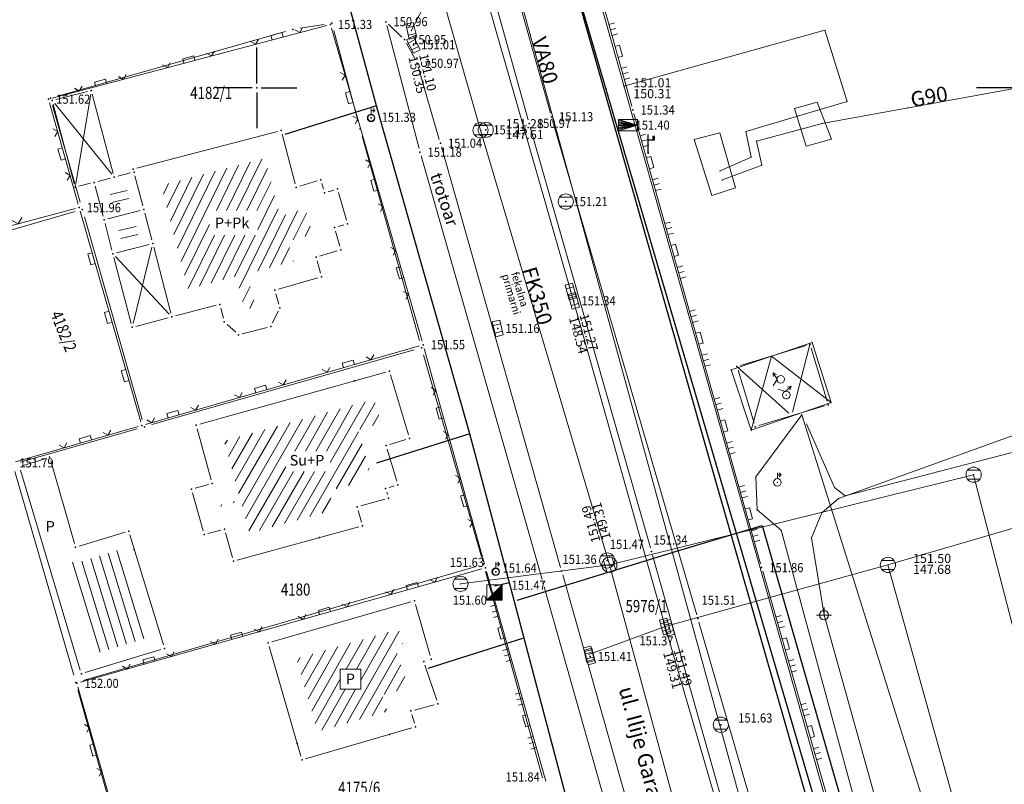
# Model space of a CAD drawing. Units: millimetres. Extents: x 7527845 to 7528315, y 4826905 to 4827525.
# Drawn here: x 7527934 to 7527999, y 4827204 to 4827254 of the extents above; entities that cross this region are included whole.
import ezdxf
from ezdxf.enums import TextEntityAlignment as Align

# ---------------------------------------------------------------- set-up
doc = ezdxf.new("R2010")
doc.units = ezdxf.units.MM
doc.header["$LTSCALE"] = 0.5
doc.header["$PDSIZE"] = 0.03
for name, color, linetype, lineweight in [('101_Parcele_granice', 7, 'Continuous', 13), ('102_Broj_parcele', 7, 'Continuous', 13), ('104_Objekti_granice', 1, 'Continuous', 13), ('106_Objekti_srafure', 1, 'Continuous', 13), ('107_Detalj_linije', 1, 'Continuous', 13), ('108_Topografski_znaci', 1, 'Continuous', 13), ('109_Elektro', 11, 'Continuous', 13), ('110_Vodovod', 5, 'Continuous', 13), ('111_Fekalna_kanalizacija', 42, 'Continuous', 13), ('112_Atmosferska_kanalizacija', 42, 'Continuous', 13), ('114_Gasovod', 3, 'Continuous', 13), ('121_Detaljne_tacke_kote', 32, 'Continuous', 13), ('124_Geo_tekst', 1, 'Continuous', 13)]:
    doc.layers.add(name, color=color, linetype=linetype, lineweight=lineweight)
for name, color, linetype in [('115_Katastarske_tacke', 7, 'Continuous'), ('116_Katastarske_tacke_objekti', 7, 'Continuous'), ('120_Detaljne_tacke', 7, 'Continuous'), ('128_Telekomunikacije', 6, 'Continuous'), ('130_Detaljne_konstruisane_tacke', 7, 'Continuous'), ('Opis Lista', 7, 'Continuous'), ('Opis_lista', 7, 'Continuous')]:
    doc.layers.add(name, color=color, linetype=linetype)
doc.styles.add('digi', font='arial.ttf')
doc.styles.add('kote', font='geodet__.shx')
doc.styles.add('MAPSOFT18', font='MAPC104.SHX')
doc.styles.add('oznake', font='yusimc.shx')
doc.styles.add('STYLE1', font='txt')

# ---------------------------------------------------------------- blocks, each defined once
blk = doc.blocks.new('T1')
at = {"linetype": 'Continuous'}
blk.add_point((0, 0), dxfattribs=at)
blk.add_attdef('OZN-TAC', (0, 0), '', height=2)
blk = doc.blocks.new('T393')
at = {"linetype": 'Continuous'}
for p, q in [((1, 0.5), (-1, 0.5)), ((-1, 0.5), (-1, -0.5)), ((-0.5, 0.5), (-0.5, -0.5)), ((0.5, -0.5), (0.5, 0.5)), ((1, -0.5), (1, 0.5)), ((-1, -0.5), (1, -0.5))]:
    blk.add_line(p, q, dxfattribs=at)
blk = doc.blocks.new('T388')
at = {"linetype": 'Continuous'}
for p, q in [((-0.7999999999999972, 0.6000000000000014), (0.7999999999999972, 0.6000000000000014)), ((0.7999999999999972, -0.6000000000000014), (-0.7999999999999972, -0.6000000000000014))]:
    blk.add_line(p, q, dxfattribs=at)
blk.add_circle((0, 0), 1, dxfattribs=at)
blk = doc.blocks.new('T457')
at = {"linetype": 'Continuous'}
for p, q in [((0, 0.5), (0, 1.25)), ((0, 1), (0.5, 1)), ((0.5, 1), (0.25, 1.25)), ((0.5, 1), (0.25, 0.75))]:
    blk.add_line(p, q, dxfattribs=at)
for radius in [0.5, 0.4298801543156193]:
    blk.add_circle((0, 0), radius, dxfattribs=at)
blk = doc.blocks.new('L22')
at = {"linetype": 'Continuous'}
for p, q in [((-0.8808063025982538, 0.1312499439999995), (-0.7495563585982543, 0)), ((-0.7495563585982543, 0), (-0.618306414598254, 0.1312499439999995)), ((-0.1870565985982546, 0.1499999360000004), (0.1879432414017463, 0.1499999360000004)), ((-0.1870565985982546, 0), (-0.1870565985982546, 0.1499999360000004)), ((0.1879432414017463, 0.1499999360000004), (0.1879432414017463, 0)), ((0.6191930574017457, 0.1312499439999995), (0.750443001401746, 0)), ((0.750443001401746, 0), (0.8816929454017455, 0.1312499439999995))]:
    blk.add_line(p, q, dxfattribs=at)
blk = doc.blocks.new('L18')
at = {"linetype": 'Continuous'}
for p, q in [((-0.9375, 0.1875), (-0.9375, 0)), ((-0.75, 0), (-0.75, 0.1875)), ((-0.5625, 0.1875), (-0.5625, 0)), ((-0.1875, 0.1500000000000004), (0.1875, 0.1500000000000004)), ((-0.1875, 0), (-0.1875, 0.1500000000000004)), ((0.1875, 0.1500000000000004), (0.1875, 0)), ((0.5625, 0.1875), (0.5625, 0)), ((0.75, 0), (0.75, 0.1875)), ((0.9375, 0.1875), (0.9375, 0))]:
    blk.add_line(p, q, dxfattribs=at)
blk = doc.blocks.new('T552')
at = {"linetype": 'Continuous'}
for p, q in [((1, 1), (-1, -1)), ((1, 1), (-1, 1)), ((-1, 1), (-1, -1)), ((-0.8999999999999986, -1), (1, 0.8999999999999986)), ((1, 0.7999999999999972), (-0.8000000000000007, -1)), ((-0.6999999999999993, -1), (1, 0.7000000000000028)), ((1, 0.6000000000000014), (-0.6000000000000014, -1)), ((-0.5, -1), (1, 0.5)), ((1, 0.3999999999999986), (-0.3999999999999986, -1)), ((-0.3000000000000007, -1), (1, 0.2999999999999972)), ((1, 0.2000000000000028), (-0.1999999999999993, -1)), ((-0.1000000000000014, -1), (1, 0.1000000000000014)), ((1, 0), (0, -1)), ((1, -1), (1, 1)), ((-1, -1), (1, -1)), ((0.1000000000000014, -1), (1, -0.1000000000000014)), ((1, -0.2000000000000028), (0.1999999999999993, -1)), ((0.3000000000000007, -1), (1, -0.2999999999999972)), ((1, -0.3999999999999986), (0.3999999999999986, -1)), ((0.5, -1), (1, -0.5)), ((1, -0.6000000000000014), (0.6000000000000014, -1)), ((0.6999999999999993, -1), (1, -0.7000000000000028)), ((1, -0.7999999999999972), (0.8000000000000007, -1)), ((0.8999999999999986, -1), (1, -0.8999999999999986))]:
    blk.add_line(p, q, dxfattribs=at)
blk = doc.blocks.new('T624')
at = {"linetype": 'Continuous'}
for p, q in [((-1.25, 0.75), (1.25, 0)), ((1.25, 0.75), (-1.25, 0.75)), ((-1.25, 0.75), (-1.25, -0.75)), ((-1.25, 0.5999999999999943), (1.25, 0)), ((1.25, 0), (-1.25, 0.4500000000000028)), ((-1.25, 0.2999999999999972), (1.25, 0)), ((1.25, 0), (-1.25, 0.1500000000000057)), ((-1.25, 0), (1.25, 0)), ((1.25, 0), (-1.25, -0.1500000000000057)), ((-1.25, -0.2999999999999972), (1.25, 0)), ((1.25, 0), (-1.25, -0.4500000000000028)), ((-1.25, -0.5999999999999943), (1.25, 0)), ((1.25, 0), (-1.25, -0.75)), ((1.25, -0.75), (1.25, 0.75)), ((-1.25, -0.75), (1.25, -0.75))]:
    blk.add_line(p, q, dxfattribs=at)
blk = doc.blocks.new('L12')
at = {"linetype": 'Continuous'}
for p, q in [((-0.1749999999999998, 0.1749999999999998), (0, 0)), ((0, 0), (0.1749999999999998, 0.1749999999999998))]:
    blk.add_line(p, q, dxfattribs=at)
blk = doc.blocks.new('L5')
at = {"linetype": 'Continuous'}
for p, q in [((-0.1875, 0.1500000000000004), (0.1875, 0.1500000000000004)), ((-0.1875, 0), (-0.1875, 0.1500000000000004)), ((0.1875, 0.1500000000000004), (0.1875, 0))]:
    blk.add_line(p, q, dxfattribs=at)
blk = doc.blocks.new('T482')
at = {"linetype": 'Continuous'}
for p, q in [((-1, 0.870000000000001), (-0.5700000000000003, 0.620000000000001)), ((-0.5, 0), (-1, 0.870000000000001)), ((-1, 0.870000000000001), (-1, 0.370000000000001)), ((-1, -0.870000000000001), (-0.5, 0))]:
    blk.add_line(p, q, dxfattribs=at)
blk.add_circle((0, 0), 0.5, dxfattribs=at)
blk = doc.blocks.new('V-oznakaLINE')
at = {"layer": '110_Vodovod'}
blk.add_point((0, 0), dxfattribs=at)
at = {"layer": '110_Vodovod', "style": 'digi'}
blk.add_attdef('OZNAKALINE', (0.6472854759622351, -0.04650798488250985), '', height=2, dxfattribs=at)
blk = doc.blocks.new('k2')
at = {"layer": '111_Fekalna_kanalizacija', "linetype": 'Continuous'}
for p, q in [((-0.7999999999999972, 0.6000000000000227), (0.7999999999999972, 0.6000000000000227)), ((0.7999999999999972, -0.6000000000000227), (-0.7999999999999972, -0.6000000000000227))]:
    blk.add_line(p, q, dxfattribs=at)
blk.add_ellipse((0, 0), major_axis=(-0.7071067811865817, 0.7071067811865818), ratio=0.9999999999999095, start_param=1.570796326794906, end_param=7.853981633974492, dxfattribs=at)
blk.add_point((0, 0), dxfattribs=at)
at = {"layer": '111_Fekalna_kanalizacija', "style": 'digi'}
for tag, p in [('KOTAGORNJA', (3.315794873833681, 0.2546253688856268)), ('KOTADONJA', (3.307617302332744, -1.177533065734167))]:
    blk.add_attdef(tag, p, '', height=1.199999999999989, dxfattribs=at)
blk = doc.blocks.new('K-oznakaLINE')
at = {"layer": '111_Fekalna_kanalizacija'}
blk.add_point((0, 0), dxfattribs=at)
at = {"layer": '111_Fekalna_kanalizacija', "style": 'digi'}
blk.add_attdef('OZNAKALINE', (0.6472854759622351, -0.04650798488250985), '', height=2, dxfattribs=at)
at = {"layer": '112_Atmosferska_kanalizacija', "style": 'digi'}
for tag, p in [('VRSTAKLINE', (0.7237160125100672, -1.503061883946884)), ('TIPKLINE', (0.6361412361889052, -2.746967575809322))]:
    blk.add_attdef(tag, p, '', height=1, dxfattribs=at)
blk = doc.blocks.new('k5')
at = {"layer": '111_Fekalna_kanalizacija', "linetype": 'Continuous'}
for p, q in [((-1, 0.5), (-1, -0.5)), ((1, 0.5), (-1, 0.5)), ((-0.5, 0.5), (-0.5, -0.5)), ((0.5, -0.5), (0.5, 0.5)), ((1, -0.5), (1, 0.5)), ((-1, -0.5), (1, -0.5))]:
    blk.add_line(p, q, dxfattribs=at)
blk.add_point((0, 0), dxfattribs=at)
at = {"layer": '111_Fekalna_kanalizacija', "style": 'digi'}
for tag, p in [('KOTAGORNJA', (3.315794873833681, 0.2546253688856268)), ('KOTADONJA', (3.307617302332744, -1.177533065734167))]:
    blk.add_attdef(tag, p, '', height=1.199999999999989, dxfattribs=at)
blk = doc.blocks.new('e22')
at = {"layer": '109_Elektro'}
blk.add_point((0, 0), dxfattribs=at)
at = {"layer": '109_Elektro', "style": 'digi'}
for tag, p in [('KOTAGORNJA', (2.610999611047987, 0.7111352905670287)), ('KOTADONJA', (2.60282203954705, -0.721023144052765))]:
    blk.add_attdef(tag, p, '', height=1.199999999999989, dxfattribs=at)
blk = doc.blocks.new('e15')
at = {"layer": '109_Elektro', "linetype": 'Continuous'}
for p, q in [((-1, 0), (1, 0)), ((0, 1), (0, 0))]:
    blk.add_line(p, q, dxfattribs=at)
blk.add_ellipse((0, 0), major_axis=(-0.4242640687119773, 0.4242640687119773), ratio=0.999999999999866, start_param=1.570796326794897, end_param=7.853981633974483, dxfattribs=at)
at = {"layer": '109_Elektro', "style": 'digi'}
for tag, p in [('KOTAGORNJA', (2.337201521646193, 0.7714500885115854)), ('KOTADONJA', (2.329023950145256, -0.6607083461082084))]:
    blk.add_attdef(tag, p, '', height=1.199999999999989, dxfattribs=at)
blk = doc.blocks.new('e31')
at = {"layer": '109_Elektro', "linetype": 'Continuous'}
for p, q in [((0, 0.5), (0, 1.25)), ((0, 1), (0.5, 1)), ((0.5, 1), (0.25, 1.25)), ((0.5, 1), (0.25, 0.75))]:
    blk.add_line(p, q, dxfattribs=at)
blk.add_ellipse((0, 0), major_axis=(-0.3535533905933049, 0.3535533905933049), ratio=0.9999999999998395, start_param=1.570796326794897, end_param=7.853981633974483, dxfattribs=at)
blk.add_point((0, 0), dxfattribs=at)
at = {"layer": '109_Elektro', "style": 'digi'}
for tag, p in [('KOTAGORNJA', (2.453199543573191, 0.1531079888111435)), ('KOTADONJA', (2.445021972072254, -1.27905044580865))]:
    blk.add_attdef(tag, p, '', height=1.199999999999989, dxfattribs=at)
blk = doc.blocks.new('e1')
at = {"layer": '109_Elektro', "linetype": 'Continuous'}
for p, q in [((-1, 0.8700000000000045), (-0.57000000000005, 0.6200000000000045)), ((-1, 0.8700000000000045), (-1, 0.3700000000000045)), ((-0.5, 0), (-1, 0.8700000000000045)), ((-1, -0.8700000000000045), (-0.5, 0))]:
    blk.add_line(p, q, dxfattribs=at)
blk.add_ellipse((0, 0), major_axis=(0.3535533905932766, 0.3535533905932766), ratio=1, dxfattribs=at)
blk.add_point((0, 0), dxfattribs=at)
at = {"layer": '109_Elektro', "style": 'digi'}
for tag, p in [('KOTAGORNJA', (2.453199543573191, 0.1531079888111435)), ('KOTADONJA', (2.445021972072254, -1.27905044580865))]:
    blk.add_attdef(tag, p, '', height=1.199999999999989, dxfattribs=at)
blk = doc.blocks.new('te15')
at = {"layer": '128_Telekomunikacije', "linetype": 'Continuous'}
for p, q in [((-0.004125958864960921, 0.03141271801530365), (-0.004125958864960921, 2.431412716525188)), ((-0.004125958864960921, 1.711412716972234), (0.8358740406134757, 1.711412716972234)), ((0.8358740406134757, 2.191412716674193), (0.59587404076251, 2.191412716674193)), ((0.59587404076251, 2.191412716674193), (0.59587404076251, 1.711412716972234)), ((0.8358740406134757, 1.711412716972234), (0.8358740406134757, 2.191412716674193))]:
    blk.add_line(p, q, dxfattribs=at)
blk.add_point((-0.004125958864960921, 0.03141271801530365), dxfattribs=at)
at = {"layer": '128_Telekomunikacije'}
blk.add_point((0, 0), dxfattribs=at)
at = {"layer": '128_Telekomunikacije', "style": 'digi'}
for tag, p in [('KOTAGORNJA', (2.018105870715203, 1.650262590579985)), ('KOTADONJA', (2.009928299214266, 0.2181041559601908))]:
    blk.add_attdef(tag, p, '', height=1.200000000000003, dxfattribs=at)
blk = doc.blocks.new('te14')
at = {"layer": '128_Telekomunikacije', "linetype": 'Continuous'}
blk.add_point((0, 0), dxfattribs=at)
at = {"layer": '128_Telekomunikacije', "style": 'digi'}
for tag, p in [('KOTAGORNJA', (3.571962197076687, 0.2752784161400541)), ('KOTADONJA', (3.563784625575749, -1.15688001847974))]:
    blk.add_attdef(tag, p, '', height=1.200000000000003, dxfattribs=at)
blk = doc.blocks.new('g13')
at = {"layer": '114_Gasovod'}
blk.add_point((0, 0), dxfattribs=at)
at = {"layer": '114_Gasovod', "style": 'digi'}
for tag, p in [('KOTAGORNJA', (1.639503086639593, -0.009099020850385386)), ('KOTADONJA', (1.631325515138656, -1.441257455470122))]:
    blk.add_attdef(tag, p, '', height=1.199999999999989, dxfattribs=at)
blk = doc.blocks.new('G-oznakaLINE')
at = {"layer": '114_Gasovod'}
blk.add_point((0, 0), dxfattribs=at)
at = {"layer": '114_Gasovod', "style": 'digi'}
blk.add_attdef('OZNAKALINE', (0.6472854759622351, -0.04650798488250985), '', height=2, dxfattribs=at)
blk = doc.blocks.new('KRSTIC')
at = {"layer": 'Opis Lista'}
for p, q in [((-1.230620938486027e-10, 0.6), (-1.087048495662657e-09, 5.3)), ((0.6, 1.230620938486027e-10), (5.3, 1.087048495662657e-09)), ((-0.6, -1.230620938486027e-10), (-5.3, -1.087048495662657e-09)), ((1.230620938486027e-10, -0.6), (1.087048495662657e-09, -5.3))]:
    blk.add_line(p, q, dxfattribs=at)
blk.add_point((0, 0), dxfattribs=at)

msp = doc.modelspace()

# ---------------------------------------------------------------- hatches: boundary and pattern name
at = {"layer": '106_Objekti_srafure'}
h = msp.add_hatch(dxfattribs=at)
h.set_pattern_fill('LINE', color=256, scale=6, angle=63.87805555555556, style=0)
h.set_pattern_definition([(63.87805555555556, (0, 0), (-0.5387154071765694, 0.2641698507978969), [])])
h.paths.add_polyline_path([(7527953.676632179, 4827240.366704956), (7527952.048092606, 4827239.897126062), (7527952.415863173, 4827238.604959201), (7527952.322330478, 4827238.57853925), (7527949.819673251, 4827237.871934426), (7527949.81975555, 4827237.871643083), (7527949.336040623, 4827237.735009321), (7527949.923273861, 4827235.670795516), (7527949.883471585, 4827235.586387239), (7527949.211491778, 4827235.412871326), (7527949.208415292, 4827235.415620527), (7527948.646048596, 4827237.590105096), (7527945.492988764, 4827236.769308567), (7527944.408900993, 4827240.924978364), (7527944.413646027, 4827240.9262099), (7527943.713009893, 4827243.588627216), (7527950.531611454, 4827245.370442852), (7527950.644626226, 4827244.942356593), (7527951.394094856, 4827242.099685389), (7527951.395026492, 4827242.099931339), (7527951.540955557, 4827241.547169729), (7527953.197692655, 4827242.068735111), (7527953.264106138, 4827241.840272728), (7527953.256257222, 4827241.838017293)])
h.paths.add_polyline_path([(7527950.073851276, 4827241.926501318), (7527950.073851279, 4827240.304931492), (7527946.901224799, 4827240.304931491), (7527946.9012248, 4827241.926501319)])
h = msp.add_hatch(dxfattribs=at)
h.set_pattern_fill('LINE', color=256, scale=6, angle=60.10583333333334, style=0)
h.set_pattern_definition([(60.10583333333334, (0, 0), (-0.520168497548764, 0.299039686593371), [])])
h.paths.add_polyline_path([(7527953.743488074, 4827221.866644489), (7527955.097667118, 4827222.236402618), (7527954.738571591, 4827223.483262092), (7527956.790162409, 4827224.048192897), (7527956.613563055, 4827224.633759174), (7527957.429158759, 4827224.885486244), (7527956.653488366, 4827227.494559387), (7527958.182598333, 4827227.944297612), (7527957.713551225, 4827229.518448134), (7527956.843742859, 4827229.275357585), (7527947.853961253, 4827226.76718251), (7527948.915787917, 4827222.92056517), (7527947.563372632, 4827222.549903205), (7527947.589927434, 4827222.453075332), (7527948.940819195, 4827222.823319741), (7527949.52042933, 4827220.704744762)])
h.paths.add_polyline_path([(7527954.839106479, 4827226.112181259), (7527954.839106479, 4827224.761898552), (7527951.907641946, 4827224.761898552), (7527951.907641945, 4827226.112181259)])
h = msp.add_hatch(dxfattribs=at)
h.set_pattern_fill('LINE', color=256, scale=6, angle=107, style=0)
h.set_pattern_definition([(107, (0, 0), (-0.5737828535778214, -0.175423022833642), [])])
edge = h.paths.add_edge_path()
edge.add_line((7527939.140143945, 4827212.70840497), (7527935.632884576, 4827224.425058205))
edge.add_line((7527935.632884576, 4827224.425058205), (7527935.701326741, 4827224.446037965))
edge.add_line((7527935.701326741, 4827224.446037965), (7527937.129276202, 4827219.502493633))
edge.add_arc((7527938.090000001, 4827219.780000001), 1.000000000920864, 196.1114331771442, 286.8948434890403)
edge.add_line((7527938.380616082, 4827218.823160258), (7527940.910504242, 4827219.591550358))
edge.add_line((7527940.910504242, 4827219.591550358), (7527940.982173715, 4827219.352652114))
edge.add_arc((7527941.939999977, 4827219.640000076), 1.000000000089503, 196.6992488134879, 197.0533193816189)
edge.add_line((7527940.983967716, 4827219.346738562), (7527942.689826331, 4827213.785639479))
edge.add_line((7527942.689826331, 4827213.785639479), (7527939.140143945, 4827212.70840497))
h = msp.add_hatch(dxfattribs=at)
h.set_pattern_fill('LINE', color=256, scale=6, angle=60.35111111111112, style=0)
h.set_pattern_definition([(60.35111111111112, (0, 0), (-0.5214438877350616, 0.29681016145635), [])])
h.paths.add_polyline_path([(7527958.312616535, 4827208.90076125), (7527958.584876284, 4827208.979906525), (7527958.264187617, 4827210.066110065), (7527959.991464873, 4827210.522188894), (7527959.074278535, 4827213.273747903), (7527959.616905056, 4827213.432013973), (7527959.341354858, 4827214.393934661), (7527952.616958259, 4827212.462682359), (7527954.001631582, 4827207.656198633)])
h.paths.add_polyline_path([(7527956.850445048, 4827211.766983379), (7527956.850445047, 4827210.434222931), (7527955.498934536, 4827210.434222931), (7527955.498934537, 4827211.766983379)])

# ---------------------------------------------------------------- linework, layer by layer
at = {"layer": '101_Parcele_granice', "linetype": 'Continuous'}
for p, q in [((7527972.256, 4827256.899), (7528000.643999999, 4827156.291)), ((7527951.889, 4827253.704), (7527936.921, 4827249.456)), ((7527954.447000001, 4827254.179), (7527952.863, 4827253.921)), ((7527956.68, 4827247.783), (7527955.07, 4827253.777)), ((7527936.577000001, 4827248.839), (7527938.392999999, 4827242.481000001)), ((7527956.945, 4827246.819), (7527960.705, 4827233.391)), ((7527938.05, 4827241.861), (7527930.4, 4827239.639)), ((7527942.472999999, 4827228.191000001), (7527938.667, 4827241.518999999)), ((7527960.359, 4827232.773), (7527943.091, 4827227.847)), ((7527964.782000001, 4827219.141), (7527960.977999999, 4827232.429)), ((7527934.431, 4827225.377), (7527942.129, 4827227.573)), ((7527937.971, 4827211.36), (7527934.089, 4827224.76)), ((7527964.44, 4827218.521000001), (7527938.59, 4827211.018999999)), ((7527965.052999999, 4827218.178), (7527968.787, 4827204.622)), ((7527938.244, 4827210.398), (7527942.016, 4827196.882))]:
    msp.add_line(p, q, dxfattribs=at)
at = {"layer": '104_Objekti_granice'}
for p, q in [((7527938.879062216, 4827249.769947222), (7527936.79801189, 4827249.22982729)), ((7527940.56049997, 4827244.369190393), (7527939.184737483, 4827249.59100149)), ((7527936.619721965, 4827248.925272273), (7527937.995484452, 4827243.703461176)), ((7527942.121877871, 4827244.723206769), (7527951.358122129, 4827247.136793232)), ((7527951.663813674, 4827246.958281538), (7527952.526186326, 4827243.691718463)), ((7527940.382210045, 4827244.064635376), (7527939.552881256, 4827243.849389736)), ((7527941.688916064, 4827244.403780449), (7527940.866175237, 4827244.190244662)), ((7527942.516376675, 4827242.241768634), (7527941.994521985, 4827244.224816458)), ((7527952.828462313, 4827243.525071469), (7527953.971537687, 4827243.884928531)), ((7527939.068916064, 4827243.723780449), (7527938.301159719, 4827243.524515444)), ((7527939.374521985, 4827243.544816459), (7527939.896376675, 4827241.561768634)), ((7527940.357561843, 4827242.991589104), (7527941.485207482, 4827243.254561181)), ((7527954.27978559, 4827243.719937568), (7527954.39021441, 4827243.340062432)), ((7527954.700062432, 4827243.16978559), (7527955.079937568, 4827243.280214409)), ((7527940.470325591, 4827242.465640895), (7527941.597971231, 4827242.728612972)), ((7527955.38923429, 4827243.109777992), (7527955.91076571, 4827241.300222008)), ((7527940.201982596, 4827241.382804643), (7527942.338017404, 4827241.937195357)), ((7527943.097071212, 4827240.011950341), (7527942.642928788, 4827241.758049658)), ((7527940.022928788, 4827241.078049659), (7527940.477071212, 4827239.331950341)), ((7527940.940177261, 4827240.624826219), (7527942.067822901, 4827240.887798296)), ((7527955.739723509, 4827240.990955031), (7527955.350276492, 4827240.879044969)), ((7527941.052941009, 4827240.09887801), (7527942.180586649, 4827240.361850088)), ((7527955.178680282, 4827240.569619013), (7527955.461319719, 4827239.580380986)), ((7527940.781982596, 4827239.152804643), (7527942.918017404, 4827239.707195356)), ((7527944.356894526, 4827235.181904319), (7527943.223105474, 4827239.528095681)), ((7527940.603451162, 4827238.848186125), (7527941.746548838, 4827234.491813875)), ((7527955.289786557, 4827239.270736001), (7527954.140213444, 4827238.939263999)), ((7527953.968435957, 4827238.62954934), (7527954.201564043, 4827237.81045066)), ((7527954.029413763, 4827237.502042199), (7527951.430586237, 4827236.767957801)), ((7527951.258406456, 4827236.459540945), (7527951.451593544, 4827235.780459055)), ((7527947.328063089, 4827235.697019598), (7527944.661936911, 4827235.002980403)), ((7527947.807404295, 4827234.842036728), (7527947.632595706, 4827235.517963272)), ((7527942.051696507, 4827234.313896778), (7527944.178303492, 4827234.876103222)), ((7527951.413373705, 4827235.31387872), (7527951.046626295, 4827234.53612128)), ((7527948.623585975, 4827233.926582745), (7527948.056414025, 4827234.433417254)), ((7527950.697939541, 4827234.247496125), (7527949.052060459, 4827233.822503874)), ((7527981.82931891, 4827231.742294254), (7527986.15068109, 4827233.047705746)), ((7527985.25203165, 4827228.677181904), (7527986.39, 4827233.12)), ((7527986.462501848, 4827232.880743899), (7527987.517498151, 4827229.399256101)), ((7527981.59, 4827231.67), (7527985.004048098, 4827228.602098445)), ((7527946.250797935, 4827227.877203826), (7527958.489202065, 4827231.292796174)), ((7527958.801390286, 4827231.120409877), (7527959.978609715, 4827227.169590123)), ((7527982.717498152, 4827227.949256101), (7527981.662501848, 4827231.430743899)), ((7527987.35068109, 4827229.087705746), (7527983.02931891, 4827227.782294254)), ((7527947.003477531, 4827224.210987056), (7527946.076522469, 4827227.569012944)), ((7527959.810158624, 4827226.859458419), (7527958.759841375, 4827226.550541582)), ((7527958.591242567, 4827226.240365911), (7527959.218757433, 4827224.129634089)), ((7527934.629022528, 4827225.163268212), (7527936.140977471, 4827225.626731788)), ((7527936.449376591, 4827225.459819051), (7527938.020623408, 4827220.02018095)), ((7527938.398308127, 4827211.699500053), (7527934.461691872, 4827224.850499947)), ((7527945.961108335, 4827223.666081543), (7527946.828891665, 4827223.903918456)), ((7527959.051119103, 4827223.816271327), (7527958.718880897, 4827223.713728672)), ((7527946.473879567, 4827220.851097674), (7527945.786120432, 4827223.358902326)), ((7527958.552185449, 4827223.400648248), (7527958.597814552, 4827223.249351751)), ((7527958.428970993, 4827222.943629693), (7527956.841029007, 4827222.506370307)), ((7527956.669187795, 4827222.199764597), (7527956.890812204, 4827221.430235404)), ((7527938.329209936, 4827219.852654021), (7527941.340790064, 4827220.767345979)), ((7527941.653086104, 4827220.600921726), (7527943.866913896, 4827213.359078274)), ((7527947.648891664, 4827220.913918457), (7527946.781108336, 4827220.676081544)), ((7527948.404028178, 4827219.101138381), (7527947.955971821, 4827220.738861619)), ((7527956.7189142, 4827221.123836288), (7527948.7110858, 4827218.926163713)), ((7527960.129713594, 4827216.180989544), (7527951.000286406, 4827213.559010456)), ((7527961.40115441, 4827212.650333695), (7527960.43884559, 4827216.009666305)), ((7527943.700773345, 4827213.047401052), (7527938.709226655, 4827211.532598948)), ((7527950.829340068, 4827213.249808503), (7527952.910659933, 4827206.040191497)), ((7527961.840943058, 4827209.717170825), (7527961.069056942, 4827212.032829175)), ((7527960.38171578, 4827209.07382383), (7527961.678284219, 4827209.41617617)), ((7527960.379211198, 4827208.199768525), (7527960.210788802, 4827208.770231475)), ((7527953.220161394, 4827205.869444259), (7527960.209838606, 4827207.890555741))]:
    msp.add_line(p, q, dxfattribs=at)
msp.add_lwpolyline([(7527955.498934536, 4827211.766983378), (7527956.850445048, 4827211.766983378), (7527956.850445048, 4827210.434222931), (7527955.498934536, 4827210.434222931)], close=True, dxfattribs=at)
at = {"layer": '106_Objekti_srafure'}
for p, q in [((7527938.100277906, 4827243.708309109), (7527939.079944029, 4827249.586153557)), ((7527936.713060565, 4827248.972494552), (7527940.46716137, 4827244.321968114)), ((7527943.100609053, 4827239.527157014), (7527941.869390947, 4827234.492842985)), ((7527944.249263716, 4827235.122617418), (7527940.710736284, 4827238.907382582))]:
    msp.add_line(p, q, dxfattribs=at)
at = {"layer": '107_Detalj_linije'}
for p, q in [((7527966.202404026, 4827279.057258028, 151.1027), (7527974.677595974, 4827248.787041972, 151.3444)), ((7527961.115051894, 4827277.565899477, 150.802), (7527969.316148106, 4827248.343800522, 151.1331)), ((7527959.73085062, 4827276.921971078, 150.7227), (7527967.86024938, 4827247.908428922, 150.9741)), ((7527954.602547216, 4827254.108538061, 151.3319), (7527936.551652784, 4827249.323261939, 151.6247)), ((7527954.913827811, 4827253.932491758, 151.3319), (7527960.883572189, 4827233.346108242, 151.5544)), ((7527958.556779406, 4827254.113541123, 150.9625), (7527960.676720594, 4827246.010958877, 151.1832)), ((7527958.673956815, 4827254.182381683, 150.9625), (7527959.545443185, 4827253.346818317, 150.9472)), ((7527959.842973631, 4827252.952906893, 150.9472), (7527960.433826369, 4827251.838093108, 150.9712)), ((7527960.620806709, 4827251.37717281, 150.9712), (7527962.011893291, 4827246.60082719, 151.0393)), ((7527936.377777279, 4827249.018562845, 151.6247), (7527938.252722721, 4827242.361737155, 151.9625)), ((7527969.453698827, 4827247.863099658, 151.1331), (7527978.940101173, 4827215.337700342, 151.5083)), ((7527974.812672365, 4827248.30563332, 151.3444), (7527983.143027634, 4827218.67996668, 151.8581)), ((7527967.996363593, 4827247.427314246, 150.9741), (7527975.901636407, 4827219.751585754, 151.3382)), ((7527962.149914365, 4827246.120258043, 151.0393), (7527969.988585634, 4827218.438441957, 151.3606)), ((7527960.808771453, 4827245.52874508, 151.1832), (7527968.780428547, 4827217.66795492, 151.4722)), ((7527930.528572888, 4827240.046618863, 152.0841894095472), (7527938.078915303, 4827242.056781778, 151.9625)), ((7527942.367568296, 4827228.026625491, 151.7173555802692), (7527938.389496651, 4827241.880809629, 151.9625)), ((7527942.676845597, 4827227.855365616, 151.7152131905742), (7527960.712919351, 4827233.036969502, 151.5544)), ((7527964.976890731, 4827218.666824305, 151.6348), (7527961.020309269, 4827232.865175694, 151.5544)), ((7527934.13208065, 4827225.400530498, 151.7914), (7527942.196284299, 4827227.717304621, 151.7194979698839)), ((7527976.038224172, 4827219.270604266, 151.3382), (7527984.166375828, 4827190.479695734, 151.7107)), ((7527938.415767875, 4827210.896622776, 152.0011), (7527964.803432126, 4827218.357977224, 151.6348)), ((7527965.112137013, 4827218.185464457, 151.6348), (7527969.017362987, 4827204.399335544, 151.8378)), ((7527970.124901924, 4827217.957382854, 151.3606), (7527978.329098076, 4827189.024917146, 151.7172)), ((7527983.279347876, 4827218.198909757, 151.8581), (7527990.976252124, 4827191.245990243, 152.0191)), ((7527968.916982923, 4827217.186964435, 151.4722), (7527976.994417077, 4827188.511335566, 151.8038)), ((7527979.079616059, 4827214.857559379, 151.5083), (7527985.957883941, 4827191.096840621, 151.9057)), ((7527942.206573513, 4827196.617310179, 152.1818), (7527938.243426487, 4827210.58808982, 152.0011))]:
    msp.add_line(p, q, dxfattribs=at)
at = {"layer": '109_Elektro'}
for points in [[(7528063.659, 4827238.462), (7528061.476, 4827240.662), (7528060.091, 4827241.551), (7528057.249, 4827242.208), (7528033.423, 4827235.653), (7528010.234, 4827228.762), (7527988.711, 4827223.155), (7527988, 4827223.707), (7527986.161, 4827227.904)], [(7527981.196361826, 4827231.44393031), (7527986.534579447, 4827233.251999128), (7527987.775840361, 4827229.296002397), (7527982.528520109, 4827227.481710035), (7527981.196361826, 4827231.44393031)], [(7527982.528520109, 4827227.481710035), (7527983.865470637, 4827232.347964719), (7527987.775840361, 4827229.296002397)], [(7528017.198571869, 4827215.137735058), (7528017.231890669, 4827216.760792116), (7528016.019297913, 4827217.838534994), (7528013.276500474, 4827229.118704708), (7528012.095250932, 4827230.957808353), (7528010.669888723, 4827231.085646079), (7527988.268361483, 4827222.981385902), (7527987.174607485, 4827222.050245438), (7527986.485947306, 4827220.410626801), (7527987.314369015, 4827215.310562762), (7527994.953828944, 4827187.998532725), (7527997.254371779, 4827180.957220159), (7528001.295479832, 4827165.397856629)], [(7527985.846192234, 4827228.493042401), (7527982.837345972, 4827224.405506337), (7527982.91367042, 4827222.241898408), (7527984.495243717, 4827220.899881255), (7527995.454385476, 4827180.5466894), (7528013.172159573, 4827185.979300188)], [(7528040.009021265, 4827010.068583285), (7528025.001411633, 4827060.708878208), (7528016.916544353, 4827089.612071232), (7528000.314201093, 4827146.636924196), (7528001.988251546, 4827149.287298118), (7528008.096684486, 4827150.831559746), (7528005.132341768, 4827162.179963674), (7527999.910437977, 4827181.122939569), (7527994.787398726, 4827200.098542842), (7527985.846192234, 4827228.493042401)]]:
    msp.add_lwpolyline(points, dxfattribs=at)
at = {"layer": '110_Vodovod'}
msp.add_lwpolyline([(7527910.598597617, 4827446.380245744), (7527923.733325624, 4827409.114896445), (7527925.947645616, 4827406.207523928), (7527939.19631948, 4827357.871819986), (7527953.728038388, 4827305.765977564), (7527961.612136443, 4827276.758159168), (7527985.590446443, 4827189.374647059), (7527999.661819987, 4827142.378761943), (7528020.327500893, 4827074.289836865), (7528024.104733608, 4827075.525251906), (7528031.707189708, 4827050.186455332), (7528045.498688748, 4827004.057173288), (7528052.638315021, 4826979.588892729), (7528052.638315021, 4826979.588892729), (7528060.011481144, 4826952.355505976)], dxfattribs=at)
at = {"layer": '111_Fekalna_kanalizacija'}
for points in [[(7528030.864328261, 4827014.374636861), (7528022.997355353, 4827042.230289689), (7528014.702216251, 4827071.080729246), (7528006.242817003, 4827100.555391597), (7527997.983115593, 4827130.982989571), (7527989.20734641, 4827160.687357148), (7527981.127914547, 4827189.51566837), (7527973.19936413, 4827218.62862067), (7527964.719878065, 4827247.216156918), (7527956.324414062, 4827276.576295846), (7527948.47752456, 4827304.795998931), (7527940.331257198, 4827333.996251428), (7527932.610248953, 4827363.190572111), (7527924.312803296, 4827391.781039992), (7527915.973658812, 4827421.68870418), (7527908.298829434, 4827450.116510224)], [(7527960.163104751, 4827253.75862146), (7527963.61756991, 4827260.450159343)], [(7527963.61756991, 4827260.450159343), (7527964.366831747, 4827258.553178649), (7527970.657270973, 4827236.61376851), (7527976.862712292, 4827214.57480238), (7527987.236654459, 4827178.918846716), (7527996.132756883, 4827147.908041721)], [(7527976.862712292, 4827214.57480238), (7527991.515259189, 4827218.618214088), (7528010.40886447, 4827224.148343546), (7528038.443145473, 4827231.93467529), (7528071.587561303, 4827241.344260171), (7528080.57681306, 4827211.762330949), (7528112.428602773, 4827213.477477018), (7528142.58186389, 4827212.816424677), (7528161.368572637, 4827213.013901061)], [(7528063.486612968, 4827182.954638407), (7528057.587138207, 4827181.375398036), (7528047.443254415, 4827178.54882798), (7528012.345207065, 4827167.369500731), (7528000.47131498, 4827211.663516237), (7527997.156440747, 4827224.552352657), (7527973.19936413, 4827218.62862067)], [(7527973.19936413, 4827218.62862067), (7527963.403961203, 4827217.371654375)], [(7527998.422925696, 4827193.871848922), (7527991.515259189, 4827218.618214088)], [(7527976.862712292, 4827214.57480238), (7527971.848627048, 4827212.734880939)]]:
    msp.add_lwpolyline(points, dxfattribs=at)
at = {"layer": '114_Gasovod'}
for points in [[(7527980.478586511, 4827244.53677114), (7527982.533344767, 4827245.445046773), (7527982.177712218, 4827247.123379236), (7527988.835924117, 4827249.097889611), (7527987.373882226, 4827253.797223696), (7527974.136492054, 4827250.124635771)], [(7527980.634835132, 4827243.944238367), (7527983.225693385, 4827244.919206677), (7527982.873848227, 4827246.501530126), (7527987.186300626, 4827247.658894202), (7528008.628898143, 4827251.551751606), (7528014.627380749, 4827231.963387446), (7528019.589783466, 4827215.828800377)]]:
    msp.add_lwpolyline(points, dxfattribs=at)
for points in [[(7527985.370229855, 4827248.640527635), (7527986.874458499, 4827249.065990757), (7527987.796862083, 4827246.626673746), (7527986.150725721, 4827246.158664471)], [(7527978.779457391, 4827246.610006954), (7527980.458827252, 4827247.044398885), (7527981.486209791, 4827243.431046222), (7527979.945137687, 4827242.91767394)]]:
    msp.add_lwpolyline(points, close=True, dxfattribs=at)
at = {"layer": '120_Detaljne_tacke'}
for p in [(7527958.4935, 4827254.3554, 150.9625), (7527954.8442, 4827254.1726, 151.3319), (7527959.7259, 4827253.1738, 150.9472), (7527960.3088, 4827252.84, 151.009), (7527960.5509, 4827251.6172, 150.9712), (7527936.31, 4827249.2592, 151.6247), (7527974.745, 4827248.5463, 151.3444), (7527957.527328839, 4827248.021899175, 151.3304), (7527969.3837, 4827248.1031, 151.1331), (7527965.0636, 4827247.2406, 151.1485), (7527967.9277, 4827247.6677, 150.9741), (7527974.4161, 4827247.5523, 151.397), (7527962.0818, 4827246.3608, 151.0393), (7527960.74, 4827245.7691, 151.1832), (7527938.3205, 4827242.1211, 151.9625), (7527970.3359, 4827242.5222, 151.2097), (7527970.861, 4827235.9924, 151.3357), (7527965.8565, 4827234.1761, 151.1647), (7527960.9532, 4827233.106, 151.5544), (7527942.436564947, 4827227.78633512, 151.7173555802692), (7527975.9703, 4827219.5112, 151.3382), (7527973.0521, 4827218.9063, 151.4683), (7527965.044, 4827218.426, 151.6348), (7527965.725450912, 4827218.168564421, 151.6353), (7527970.0567, 4827218.1979, 151.3606), (7527983.2107, 4827218.4393, 151.8581), (7527968.8492, 4827217.4276, 151.4722), (7527965.642505469, 4827216.809086526, 151.5999), (7527979.0101, 4827215.0977, 151.5083), (7527977.1133, 4827214.4873, 151.373), (7527971.9294, 4827212.5952, 151.4084), (7527938.1752, 4827210.8286, 152.0011), (7527980.5259, 4827208.1043, 151.6325)]:
    msp.add_point(p, dxfattribs=at)
at = {"layer": '128_Telekomunikacije'}
for p, q in [((7527957.88, 4827248.82), (7527951.86, 4827246.93)), ((7527964.02, 4827227.25), (7527957.89, 4827225.31)), ((7527966.62, 4827217.44), (7527965.67, 4827217.21)), ((7527967.49, 4827213.77), (7527961.26, 4827211.81))]:
    msp.add_line(p, q, dxfattribs=at)
for points in [[(7527942.857, 4827354.248), (7527946.995, 4827337.159), (7527952.032, 4827318.124), (7527955.827, 4827303.781), (7527964.941, 4827274.817), (7527970.874, 4827256.781), (7527979.489, 4827226.522), (7527990.249, 4827189.055), (7527997.085, 4827161.838)], [(7528090.094581677, 4826967.198802775), (7528087.982756818, 4826966.860237836), (7528080.81606798, 4826980.369382232), (7528078.417598094, 4826984.032147143), (7528070.439405357, 4826982.471474285), (7528060.094842471, 4826980.733570867), (7528050.448026519, 4826980.281834607), (7528046.493564078, 4826994.351141457), (7528045.243926915, 4826995.918457495), (7528045.243926915, 4826995.918457495), (7528042.953208925, 4827003.190316747), (7528035.521649434, 4827031.087871694), (7528027.834686757, 4827060.374597028), (7528016.856898071, 4827098.475363129), (7528001.745943861, 4827150.062460996), (7527999.12110828, 4827155.57998714), (7527997.491206516, 4827164.57344581), (7527996.335690756, 4827169.779053449), (7527987.995150738, 4827198.745168995), (7527972.989765771, 4827249.898024781), (7527963.355098329, 4827282.67316799), (7527946.452237581, 4827335.596357572)], [(7528028.93, 4826996.57), (7528021.47, 4827022.61), (7528019.46, 4827030.97), (7528018.16, 4827035.48), (7528015.11, 4827045.46), (7528014.04, 4827049.59), (7528009.24, 4827067.15), (7528007.13, 4827074.84), (7528003.56, 4827087.27), (7527999.1, 4827102.34), (7527996.52, 4827112.34), (7527992.5, 4827126.77), (7527987.27, 4827144.93), (7527985.53, 4827151.49), (7527981.12, 4827166.81), (7527978.24, 4827176.11), (7527972.12, 4827196.64), (7527966.62, 4827217.44), (7527964.02, 4827227.25), (7527957.88, 4827248.82), (7527954.77, 4827260.32), (7527951.23, 4827273.68), (7527948.89, 4827282.34), (7527943.59, 4827299.8)], [(7527967.14, 4827216.3), (7527977.77, 4827219.56), (7527983.24, 4827221.21), (7527994.81, 4827181.03)]]:
    msp.add_lwpolyline(points, dxfattribs=at)
at = {"layer": '130_Detaljne_konstruisane_tacke'}
for p in [(7527939.121044812, 4827249.832751865), (7527936.556029294, 4827249.167022647), (7527940.624192641, 4827244.127440019), (7527941.93089866, 4827244.466585092), (7527938.059177123, 4827243.461710801), (7527939.31089866, 4827243.786585093)]:
    msp.add_point(p, dxfattribs=at)

# ---------------------------------------------------------------- block references
at = {"layer": '108_Topografski_znaci'}
for name, p, xscale, yscale, zscale, rotation in [('L18', (7527973.675393241, 4827252.366535323, 151.1027), 1.999999999995, 1.999999999995, 1.999999999995, 285.6414240579466), ('L22', (7527951.376766814, 4827253.253386535, 151.3319), 1.999999999995, 1.999999999995, 1.999999999995, 14.84753311827733), ('T393', (7527960.3088, 4827252.84, 151.009), 0.5, 0.5, 0.5, 297.1055926184833), ('L22', (7527945.577099999, 4827251.7159, 151.3319), 1.999999999995, 1.999999999995, 1.999999999995, 14.84753311827733), ('L22', (7527956.227632528, 4827249.401897809, 151.3319), 1.999999999995, 1.999999999995, 1.999999999995, 106.1713712611926), ('L22', (7527939.777433185, 4827250.178413466, 151.3319), 1.999999999995, 1.999999999995, 1.999999999995, 14.84753311827733), ('L22', (7527937.31525, 4827245.69015, 151.6247), 1.999999999995, 1.999999999995, 1.999999999995, 105.7302765341084), ('L18', (7527975.729576447, 4827245.044800646, 151.3444), 1.999999999995, 1.999999999995, 1.999999999995, 285.7052980127696), ('L22', (7527957.898700001, 4827243.6393, 151.3319), 1.999999999995, 1.999999999995, 1.999999999995, 106.1713712611926), ('L12', (7527934.303744095, 4827241.05170032, 152.0841894095472), 2, 2, 2, 14.90830632716453), ('L18', (7527977.353713224, 4827239.268800323, 151.3444), 1.999999999995, 1.999999999995, 1.999999999995, 285.7052980127696), ('L22', (7527959.569767472, 4827237.876702191, 151.3319), 1.999999999995, 1.999999999995, 1.999999999995, 106.1713712611926), ('L5', (7527939.274586056, 4827238.798363487, 151.7173555802692), 2, 2, 2, 106.0208179659818), ('T393', (7527970.861, 4827235.9924, 151.3357), 0.5, 0.5, 0.5, 285.1312544811213), ('L5', (7527940.378532474, 4827234.953717561, 151.7173555802692), 2, 2, 2, 106.0208179659818), ('L18', (7527978.97785, 4827233.4928, 151.3444), 1.999999999995, 1.999999999995, 1.999999999995, 285.7052980127696), ('T393', (7527965.8565, 4827234.1761, 151.1647), 0.5, 0.5, 0.5, 283.7343753574654), ('L22', (7527956.072603374, 4827231.703847913, 151.7914), 1.999999999995, 1.999999999995, 1.999999999995, 16.02888861804746), ('L5', (7527941.482478891, 4827231.109071633, 151.7173555802692), 2, 2, 2, 106.0208179659818), ('L22', (7527950.305867792, 4827230.047115971, 151.7914), 1.999999999995, 1.999999999995, 1.999999999995, 16.02888861804746), ('L22', (7527962.193288773, 4827228.655891663, 151.6348), 1.999999999995, 1.999999999995, 1.999999999995, 105.5712849031949), ('L18', (7527980.601986777, 4827227.716799676, 151.3444), 1.999999999995, 1.999999999995, 1.999999999995, 285.7052980127696), ('L22', (7527944.539132209, 4827228.390384029, 151.7914), 1.999999999995, 1.999999999995, 1.999999999995, 16.02888861804746), ('L22', (7527938.772396628, 4827226.733652087, 151.7914), 1.999999999995, 1.999999999995, 1.999999999995, 16.02888861804746), ('L22', (7527963.803911228, 4827222.876108336, 151.6348), 1.999999999995, 1.999999999995, 1.999999999995, 105.5712849031949), ('L18', (7527982.226123554, 4827221.940799354, 151.3444), 1.999999999995, 1.999999999995, 1.999999999995, 285.7052980127696), ('L22', (7527960.270043459, 4827217.076119937, 152.0011), 1.999999999995, 1.999999999995, 1.999999999995, 15.78873770120873), ('L22', (7527954.496414486, 4827215.443573312, 152.0011), 1.999999999995, 1.999999999995, 1.999999999995, 15.78873770120873), ('L18', (7527966.24710584, 4827214.178826516, 151.6348), 1.999999999995, 1.999999999995, 1.999999999995, 105.8159472988577), ('T393', (7527977.1133, 4827214.4873, 151.373), 0.5, 0.5, 0.5, 285.7036006716585), ('L18', (7527984.656476453, 4827213.376498759, 151.8581), 1.999999999995, 1.999999999995, 1.999999999995, 285.9376720263555), ('L22', (7527948.722785513, 4827213.811026687, 152.0011), 1.999999999995, 1.999999999995, 1.999999999995, 15.78873770120873), ('L22', (7527942.94915654, 4827212.178480062, 152.0011), 1.999999999995, 1.999999999995, 1.999999999995, 15.78873770120873), ('T393', (7527971.9294, 4827212.5952, 151.4084), 0.5, 0.5, 0.5, 104.0517181342483), ('L18', (7527967.88239416, 4827208.405973486, 151.6348), 1.999999999995, 1.999999999995, 1.999999999995, 105.8159472988577), ('L18', (7527986.304025484, 4827207.607132919, 151.8581), 1.999999999995, 1.999999999995, 1.999999999995, 285.9376720263555), ('L22', (7527939.406282166, 4827206.488822157, 152.1818), 1.999999999995, 1.999999999995, 1.999999999995, 105.8372609269995)]:
    msp.add_blockref(name, p, dxfattribs=dict(at, xscale=xscale, yscale=yscale, zscale=zscale, rotation=rotation))
at = {"layer": '108_Topografski_znaci', "xscale": 0.5, "yscale": 0.5, "zscale": 0.5}
for name, p in [('T457', (7527957.527328839, 4827248.021899175, 151.3304)), ('T624', (7527974.4161, 4827247.5523, 151.397)), ('T388', (7527965.0636, 4827247.2406, 151.1485)), ('T388', (7527970.3359, 4827242.5222, 151.2097)), ('T482', (7527984.473058188, 4827230.828382865)), ('T388', (7527973.0521, 4827218.9063, 151.4683)), ('T457', (7527965.725450912, 4827218.168564421, 151.6353)), ('T552', (7527965.642505469, 4827216.809086526, 151.5999)), ('T388', (7527980.5259, 4827208.1043, 151.6325))]:
    msp.add_blockref(name, p, dxfattribs=at)
at = {"layer": '109_Elektro'}
for p in [(7527986.534579447, 4827233.251999128), (7527981.196361826, 4827231.44393031), (7527987.775840361, 4827229.296002397), (7527985.846192234, 4827228.493042401), (7527982.528520109, 4827227.481710035), (7527982.837345972, 4827224.405506337), (7527988.268361483, 4827222.981385902), (7527982.91367042, 4827222.241898408), (7527987.174607485, 4827222.050245438), (7527984.495243717, 4827220.899881255), (7527986.485947306, 4827220.410626801), (7527987.314369015, 4827215.310562762)]:
    msp.add_blockref('e22', p, dxfattribs=at)
at = {"layer": '109_Elektro', "xscale": 0.5000000000664524, "yscale": 0.5, "zscale": 0.5, "rotation": 283.0465350245446}
msp.add_blockref('e1', (7527984.835231955, 4827229.792357176), dxfattribs=at)
at = {"layer": '109_Elektro', "xscale": 0.5, "yscale": 0.5, "zscale": 0.5}
for name, p in [('e31', (7527984.249175937, 4827224.042997621)), ('e15', (7527987.314369015, 4827215.310562762))]:
    msp.add_blockref(name, p, dxfattribs=at)
at = {"layer": '110_Vodovod', "xscale": 0.4999999996356286, "yscale": 0.5, "zscale": 0.5, "rotation": 285.2876995071147}
msp.add_blockref('V-oznakaLINE', (7527967.993588942, 4827253.50240296), dxfattribs=at).add_auto_attribs({'OZNAKALINE': 'VA80'})
at = {"layer": '111_Fekalna_kanalizacija', "zscale": 0.5}
for name, p, xscale, yscale, rotation, values in [('k5', (7527960.163104751, 4827253.75862146), 0.499999999992875, 0.5, 283.2977753639915, {'KOTAGORNJA': '151.10', 'KOTADONJA': '150.35'}), ('K-oznakaLINE', (7527967.344429871, 4827238.36780581), 0.4999999997111548, 0.5, 286.4255519545347, {'OZNAKALINE': 'FK350', 'VRSTAKLINE': 'fekalna', 'TIPKLINE': 'primarni'}), ('k5', (7527970.657270973, 4827236.61376851), 0.5000000000244881, 0.5, 285.4690430708927, {'KOTAGORNJA': '151.27', 'KOTADONJA': '148.54'}), ('k2', (7527973.19936413, 4827218.62862067), 0.5000000002864156, 0.5000000002528694, 106.0388193949807, {'KOTAGORNJA': '151.49', 'KOTADONJA': '149.31'}), ('k5', (7527976.862712292, 4827214.57480238), 0.4999999999575682, 0.5, 285.1344139033561, {'KOTAGORNJA': '151.49', 'KOTADONJA': '149.31'})]:
    msp.add_blockref(name, p, dxfattribs=dict(at, xscale=xscale, yscale=yscale, rotation=rotation)).add_auto_attribs(values)
at = {"layer": '111_Fekalna_kanalizacija', "xscale": 0.5, "yscale": 0.5, "zscale": 0.5}
for p, values in [((7527964.719878065, 4827247.216156918), {'KOTAGORNJA': '151.28', 'KOTADONJA': '147.61'}), ((7527991.515259189, 4827218.618214088), {'KOTAGORNJA': '151.50', 'KOTADONJA': '147.68'})]:
    msp.add_blockref('k2', p, dxfattribs=at).add_auto_attribs(values)
for p in [(7527997.156440747, 4827224.552352657), (7527963.403961203, 4827217.371654375)]:
    msp.add_blockref('k2', p, dxfattribs=at)
at = {"layer": '111_Fekalna_kanalizacija', "xscale": 0.4999999995996063, "yscale": 0.5, "zscale": 0.5, "rotation": 283.6793272326995}
msp.add_blockref('k5', (7527971.848627048, 4827212.734880939), dxfattribs=at)
at = {"layer": '114_Gasovod'}
for p in [(7527987.373882226, 4827253.797223696), (7527974.136492054, 4827250.124635771), (7527988.835924117, 4827249.097889611), (7527982.177712218, 4827247.123379236), (7527987.186300626, 4827247.658894202), (7527982.873848227, 4827246.501530126), (7527982.533344767, 4827245.445046773), (7527980.478586511, 4827244.53677114), (7527983.225693385, 4827244.919206677), (7527980.634835132, 4827243.944238367)]:
    msp.add_blockref('g13', p, dxfattribs=at)
at = {"layer": '114_Gasovod', "xscale": 0.4999999995727001, "yscale": 0.5, "zscale": 0.5, "rotation": 10.38880754429754}
msp.add_blockref('G-oznakaLINE', (7527992.788211987, 4827248.675909146), dxfattribs=at).add_auto_attribs({'OZNAKALINE': 'G90'})
at = {"layer": '115_Katastarske_tacke'}
for p in [(7527954.94, 4827254.26), (7527952.37, 4827253.84), (7527936.44, 4827249.32), (7527956.81, 4827247.3), (7527938.53, 4827242), (7527960.84, 4827232.91), (7527942.61, 4827227.71), (7527964.92, 4827218.66), (7527938.11, 4827210.88)]:
    msp.add_blockref('T1', p, dxfattribs=at)
at = {"layer": '116_Katastarske_tacke_objekti'}
for p in [(7527951.6, 4827247.2), (7527941.88, 4827244.66), (7527954.21, 4827243.96), (7527952.59, 4827243.45), (7527955.32, 4827243.35), (7527954.46, 4827243.1), (7527942.58, 4827242), (7527939.96, 4827241.32), (7527955.11, 4827240.81), (7527955.98, 4827241.06), (7527943.16, 4827239.77), (7527955.53, 4827239.34), (7527940.54, 4827239.09), (7527953.9, 4827238.87), (7527954.27, 4827237.57), (7527951.19, 4827236.7), (7527947.57, 4827235.76), (7527951.52, 4827235.54), (7527944.42, 4827234.94), (7527941.81, 4827234.25), (7527947.87, 4827234.6), (7527950.94, 4827234.31), (7527948.81, 4827233.76), (7527986.39, 4827233.12), (7527981.59, 4827231.67), (7527958.73, 4827231.36), (7527956.44, 4827230.72), (7527987.59, 4827229.16), (7527946.01, 4827227.81), (7527982.79, 4827227.71), (7527958.52, 4827226.48), (7527960.05, 4827226.93), (7527936.38, 4827225.7), (7527947.07, 4827223.97), (7527959.29, 4827223.89), (7527945.72, 4827223.6), (7527958.48, 4827223.64), (7527958.67, 4827223.01), (7527956.6, 4827222.44), (7527941.58, 4827220.84), (7527946.54, 4827220.61), (7527947.89, 4827220.98), (7527956.96, 4827221.19), (7527954.14, 4827220.42), (7527938.09, 4827219.78), (7527941.94, 4827219.64), (7527948.47, 4827218.86), (7527960.37, 4827216.25), (7527950.76, 4827213.49), (7527943.94, 4827213.12), (7527960.99, 4827212.27), (7527961.47, 4827212.41), (7527938.47, 4827211.46), (7527960.14, 4827209.01), (7527961.92, 4827209.48), (7527960.45, 4827207.96), (7527958.73, 4827207.46), (7527952.67, 4827206.86), (7527952.98, 4827205.8)]:
    msp.add_blockref('T1', p, dxfattribs=at)
at = {"layer": '128_Telekomunikacije', "xscale": 0.5, "yscale": 0.5, "zscale": 0.5}
msp.add_blockref('te14', (7527972.989765771, 4827249.898024781), dxfattribs=at).add_auto_attribs({'KOTAGORNJA': '151.01', 'KOTADONJA': '150.31'})
msp.add_blockref('te15', (7527975.752005147, 4827245.716950629), dxfattribs=at)
at = {"layer": 'Opis_lista', "xscale": 0.5, "yscale": 0.5, "zscale": 0.5}
for p in [(7527950, 4827250), (7528000, 4827250)]:
    msp.add_blockref('KRSTIC', p, dxfattribs=at)

# ---------------------------------------------------------------- texts
at = {"layer": '102_Broj_parcele', "linetype": 'Continuous', "style": 'MAPSOFT18', "width": 0.8}
for s, p in [('4182/1', (7527947.01, 4827249.67)), ('4180', (7527952.56, 4827217)), ('5976/1', (7527975.64, 4827215.91)), ('4175/6', (7527956.74, 4827203.95))]:
    msp.add_text(s, height=0.8, dxfattribs=at).set_placement(p, align=Align.MIDDLE_CENTER)
msp.add_text('4182/2', height=0.8, rotation=292, dxfattribs=at).set_placement((7527937.3, 4827233.99), align=Align.MIDDLE_CENTER)
at = {"layer": '121_Detaljne_tacke_kote', "style": 'kote', "width": 0.9}
for s, p in [('151.33', (7527955.3442, 4827254.1726, 151.3319)), ('150.96', (7527958.9935, 4827254.3554, 150.9625)), ('150.95', (7527960.2259, 4827253.1738, 150.9472)), ('151.01', (7527960.8088, 4827252.84, 151.009)), ('150.97', (7527961.0509, 4827251.6172, 150.9712)), ('151.62', (7527936.81, 4827249.2592, 151.6247)), ('151.13', (7527969.8837, 4827248.1031, 151.1331)), ('151.34', (7527975.245, 4827248.5463, 151.3444)), ('151.33', (7527958.2218, 4827248.0686, 151.3304)), ('150.97', (7527968.4277, 4827247.6677, 150.9741)), ('151.40', (7527974.9161, 4827247.5523, 151.397)), ('151.15', (7527965.5636, 4827247.2406, 151.1485)), ('151.04', (7527962.5818, 4827246.3608, 151.0393)), ('151.18', (7527961.24, 4827245.7691, 151.1832)), ('151.21', (7527970.8359, 4827242.5222, 151.2097)), ('151.96', (7527938.8205, 4827242.1211, 151.9625)), ('151.34', (7527971.361, 4827235.9924, 151.3357)), ('151.16', (7527966.3565, 4827234.1761, 151.1647)), ('151.55', (7527961.4532, 4827233.106, 151.5544)), ('151.79', (7527934.3918, 4827225.3315, 151.7914)), ('151.34', (7527976.091646194, 4827220.258192592)), ('151.47', (7527973.224844678, 4827219.976424475)), ('151.36', (7527970.111454844, 4827218.985160097)), ('151.63', (7527962.702550446, 4827218.785980549, 151.6348)), ('151.64', (7527966.1694, 4827218.4122, 151.6353)), ('151.86', (7527983.7107, 4827218.4393, 151.8581)), ('151.47', (7527966.765918086, 4827217.282757599)), ('151.60', (7527962.89234655, 4827216.299881244)), ('151.51', (7527979.257788057, 4827216.298717411)), ('151.37', (7527975.170245328, 4827213.623307487, 151.373)), ('151.41', (7527972.4294, 4827212.5952, 151.4084)), ('152.00', (7527938.6752, 4827210.8286, 152.0011)), ('151.63', (7527981.668647769, 4827208.549544235)), ('151.84', (7527966.370884483, 4827204.668754898))]:
    msp.add_text(s, height=0.6, dxfattribs=at).set_placement(p, align=Align.MIDDLE_LEFT)
at = {"layer": '124_Geo_tekst', "style": 'oznake'}
msp.add_text('trotoar', height=0.8, rotation=288.3104303803079, dxfattribs=at).set_placement((7527961.397045071, 4827244.251514576, -167.7631))
at = {"layer": '124_Geo_tekst', "style": 'STYLE1'}
for s, p in [('P+Pk', (7527947.250324449, 4827240.767721249)), ('Su+P', (7527952.16403068, 4827225.154572666)), ('P', (7527936.117891733, 4827220.802796512)), ('P', (7527955.855102435, 4827210.771610785))]:
    msp.add_text(s, height=0.7, dxfattribs=at).set_placement(p)
at = {"layer": '124_Geo_tekst', "linetype": 'Continuous', "style": 'oznake'}
msp.add_text('ul. Ilije Gara{anina', height=1, rotation=284.9363903221313, dxfattribs=at).set_placement((7527973.806697891, 4827210.459041391))

doc.saveas('drawing.dxf')
